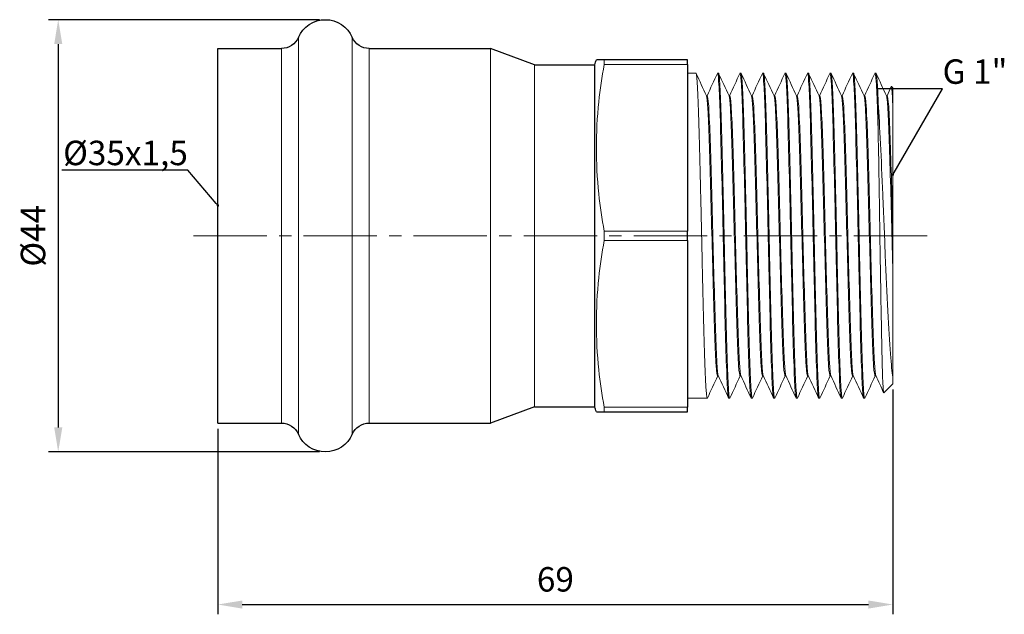
# Model space of a CAD drawing. Units: millimetres. Extents: x 253 to 2265, y 744 to 891.
# Drawn here: x 1842 to 1942, y 744 to 805 of the extents above; entities that cross this region are included whole.
import ezdxf
from ezdxf import colors
from ezdxf.entities.mleader import LeaderData, LeaderLine
from ezdxf.math import Vec2, Vec3

# ---------------------------------------------------------------- set-up
doc = ezdxf.new("R2010")
doc.units = ezdxf.units.MM
doc.header["$LTSCALE"] = 10
doc.linetypes.add('ACAD_ISO04W100', pattern=[30, 24, -3, 0, -3])
doc.linetypes.add('CENTER2', pattern=[1.125, 0.75, -0.125, 0.125, -0.125])
doc.layers.get('0').update_dxf_attribs({"color": 220})
for name, color, linetype, lineweight in [('Осевая', 1, 'ACAD_ISO04W100', 15), ('Основная толстая', 7, 'Continuous', 30), ('Основная тонкая', 7, 'Continuous', 15), ('Размеры', 7, 'Continuous', 18)]:
    doc.layers.add(name, color=color, linetype=linetype, lineweight=lineweight)
doc.styles.add('VALтекст', font='isocpeur.ttf', dxfattribs={"height": 2.5})
doc.dimstyles.new('VALразмер1', dxfattribs={"dimtxt": 2.5, "dimasz": 2.5, "dimexe": 1, "dimexo": 0.6, "dimgap": 1, "dimtad": 1, "dimdec": 1, "dimdsep": 46, "dimtxsty": 'VALтекст', "dimcen": 2.5, "dimclrt": 256, "dimadec": 0, "dimazin": 0, "dimtfac": 1, "dimtdec": 1, "dimtmove": 0, "dimatfit": 3, "dimfxl": 1, "dimarcsym": 0})

# ---------------------------------------------------------------- blocks, each defined once
blk = doc.blocks.new('*U75')
at = {"layer": 'Осевая', "color": 0, "linetype": 'CENTER2', "transparency": 16777216}
blk.add_line((-24.16, 0), (51.41, 0), dxfattribs=at)
blk = doc.blocks.new('A$Cb642121d')
at = {"layer": 'Основная толстая', "extrusion": (0, 1, -2.22045e-16)}
for p, q in [((-69, -19.15), (-69, 19.15)), ((-69, 19.15), (-62.5, 19.15)), ((-53.53, 19.15), (-41.14, 19.15)), ((-36.64, 17.49), (-41.14, 19.15)), ((-36.64, 17.49), (-30.46, 17.49)), ((-30.46, -17.49), (-30.46, 17.49)), ((-21, 18), (-29.5, 18)), ((-21, 17.53), (-21, 18)), ((-21, 17.53), (-21, 0.47)), ((-21, -0.47), (-21, 0.47)), ((-21, -0.47), (-21, -17.53)), ((-36.64, -17.49), (-41.14, -19.15)), ((-36.64, -17.49), (-30.46, -17.49)), ((-29.5, -18), (-21, -18)), ((-21, -18), (-21, -17.53)), ((-69, -19.15), (-62.5, -19.15)), ((-53.53, -19.15), (-41.14, -19.15))]:
    blk.add_line(p, q, dxfattribs=at)
at = {"layer": 'Основная толстая', "extrusion": (0, -2.22045e-16, -1)}
for centre, radius, start, end in [((58.01, 19.1), 3, 23.3358, 156.6642), ((62.5, 21.04), 1.89, 203.3358, 270), ((53.53, 21.04), 1.89, 270, 336.6642), ((-37.49, -2.35), 70.79, 16.2757, 16.7028), ((-37.49, 2.35), 70.79, 343.2972, 343.7243), ((62.5, -21.04), 1.89, 90, 156.6642), ((53.53, -21.04), 1.89, 23.3358, 90), ((58.01, -19.1), 3, 203.3358, 336.6642)]:
    blk.add_arc(centre, radius, start, end, dxfattribs=at)
at = {"layer": 'Основная толстая'}
for points, knots in [([(-29.5, 18), (-29.74, 18), (-29.93, 18), (-30.23, 18), (-30.31, 18), (-30.31, 18)], [-0.9356524, -0.9356524, -0.9356524, -0.9356524, -0.524059, -0.524059, 0, 0, 0, 0]), ([(-30.31, -18), (-30.31, -18), (-30.23, -18), (-29.93, -18), (-29.74, -18), (-29.5, -18)], [0, 0, 0, 0, 0.524059, 0.524059, 0.9356524, 0.9356524, 0.9356524, 0.9356524])]:
    blk.add_open_spline(points, degree=3, knots=knots, dxfattribs=at)
at = {"layer": 'Основная тонкая', "extrusion": (0, 1, -2.22045e-16)}
for p, q in [((-60.77, -20.29), (-60.77, 20.29)), ((-55.26, -20.29), (-55.26, 20.29)), ((-62.5, -19.15), (-62.5, 19.15)), ((-53.53, -19.15), (-53.53, 19.15)), ((-41.14, -19.15), (-41.14, 19.15)), ((-36.64, -17.49), (-36.64, 17.49)), ((-29.5, 17.53), (-29.5, 18)), ((-29.5, 17.53), (-21, 17.53)), ((-21, 16.62), (-20.13, 16.62)), ((-17.93, 16.62), (-17.83, 16.62)), ((-15.63, 16.62), (-15.53, 16.62)), ((-13.33, 16.62), (-13.23, 16.62)), ((-11.03, 16.62), (-10.93, 16.62)), ((-8.73, 16.62), (-8.63, 16.62)), ((-6.43, 16.62), (-6.33, 16.62)), ((-4.13, 16.62), (-4.03, 16.62)), ((-1.83, 16.62), (-1.73, 16.62)), ((0, 15.12), (-0.14, 15.27)), ((0, 12.71), (0, 15.12)), ((-18.98, 14.32), (-19.06, 14.32)), ((-16.68, 14.32), (-16.76, 14.32)), ((-14.38, 14.32), (-14.46, 14.32)), ((-12.08, 14.32), (-12.16, 14.32)), ((-9.78, 14.32), (-9.86, 14.32)), ((-7.48, 14.32), (-7.56, 14.32)), ((-5.18, 14.32), (-5.26, 14.32)), ((-2.88, 14.32), (-2.96, 14.32)), ((-0.58, 14.32), (-0.66, 14.32)), ((-1.5, 10.49), (-1.5, 13.58)), ((-21, 0.47), (-29.5, 0.47)), ((-29.5, -0.47), (-29.5, 0.47)), ((0, -3.86), (0, 0)), ((-29.5, -0.47), (-21, -0.47)), ((-17.84, -14.33), (-17.93, -14.33)), ((-15.54, -14.33), (-15.63, -14.33)), ((-13.24, -14.33), (-13.33, -14.33)), ((-10.94, -14.33), (-11.03, -14.33)), ((-8.64, -14.33), (-8.73, -14.33)), ((-6.34, -14.33), (-6.43, -14.33)), ((-4.04, -14.33), (-4.13, -14.33)), ((-1.74, -14.33), (-1.83, -14.33)), ((0, -15.13), (0, -14.45)), ((0, -15.13), (-0.93, -16.06)), ((-21, -16.62), (-18.98, -16.62)), ((-16.78, -16.62), (-16.68, -16.62)), ((-14.48, -16.62), (-14.38, -16.62)), ((-12.18, -16.62), (-12.08, -16.62)), ((-9.88, -16.62), (-9.78, -16.62)), ((-7.58, -16.62), (-7.48, -16.62)), ((-5.28, -16.62), (-5.18, -16.62)), ((-2.98, -16.62), (-2.88, -16.62)), ((-21, -17.53), (-29.5, -17.53)), ((-29.5, -18), (-29.5, -17.53))]:
    blk.add_line(p, q, dxfattribs=at)
at = {"layer": 'Основная тонкая'}
for points, knots in [([(-29.5, 0.47), (-29.74, 1.74), (-29.93, 3.03), (-30.23, 5.9), (-30.31, 7.49), (-30.31, 9), (-30.31, 10.51), (-30.23, 12.1), (-29.93, 14.97), (-29.74, 16.26), (-29.5, 17.53)], [-0.935652, -0.935652, -0.935652, -0.935652, -0.524059, -0.524059, 0, 0, 0, 0.524059, 0.524059, 0.935652, 0.935652, 0.935652, 0.935652]), ([(-18.96, -16.61), (-19, -16.7), (-19.05, -16.42), (-19.09, -15.77), (-19.14, -15.12), (-19.18, -14.1), (-19.23, -12.78), (-19.27, -11.46), (-19.32, -9.85), (-19.36, -8.05), (-19.41, -6.25), (-19.46, -4.27), (-19.5, -2.23), (-19.55, -0.19), (-19.59, 1.89), (-19.64, 3.89), (-19.68, 5.89), (-19.73, 7.8), (-19.77, 9.49), (-19.82, 11.18), (-19.86, 12.65), (-19.91, 13.79), (-19.95, 14.94), (-20, 15.77), (-20.04, 16.22), (-20.07, 16.49), (-20.1, 16.62), (-20.13, 16.62)], [51.788085, 51.788085, 51.788085, 51.788085, 52.158807, 52.158807, 52.158807, 52.530313, 52.530313, 52.530313, 52.901535, 52.901535, 52.901535, 53.272513, 53.272513, 53.272513, 53.643288, 53.643288, 53.643288, 54.014675, 54.014675, 54.014675, 54.385565, 54.385565, 54.385565, 54.756732, 54.756732, 54.756732, 54.977871, 54.977871, 54.977871, 54.977871]), ([(-17.94, 16.61), (-17.9, 16.7), (-17.85, 16.42), (-17.81, 15.77), (-17.76, 15.12), (-17.72, 14.1), (-17.67, 12.78), (-17.63, 11.46), (-17.58, 9.85), (-17.54, 8.05), (-17.49, 6.25), (-17.44, 4.27), (-17.4, 2.23), (-17.35, 0.19), (-17.31, -1.89), (-17.26, -3.89), (-17.22, -5.89), (-17.17, -7.8), (-17.13, -9.49), (-17.08, -11.18), (-17.04, -12.65), (-16.99, -13.79), (-16.95, -14.94), (-16.9, -15.77), (-16.86, -16.22), (-16.83, -16.49), (-16.8, -16.62), (-16.78, -16.62)], [-55.026065, -55.026065, -55.026065, -55.026065, -54.655343, -54.655343, -54.655343, -54.283837, -54.283837, -54.283837, -53.912615, -53.912615, -53.912615, -53.541637, -53.541637, -53.541637, -53.170863, -53.170863, -53.170863, -52.799476, -52.799476, -52.799476, -52.428585, -52.428585, -52.428585, -52.057418, -52.057418, -52.057418, -51.836279, -51.836279, -51.836279, -51.836279]), ([(-16.66, -16.61), (-16.7, -16.7), (-16.75, -16.42), (-16.79, -15.77), (-16.84, -15.12), (-16.88, -14.1), (-16.93, -12.78), (-16.97, -11.46), (-17.02, -9.85), (-17.06, -8.05), (-17.11, -6.25), (-17.16, -4.27), (-17.2, -2.23), (-17.25, -0.19), (-17.29, 1.89), (-17.34, 3.89), (-17.38, 5.89), (-17.43, 7.8), (-17.47, 9.49), (-17.52, 11.18), (-17.56, 12.65), (-17.61, 13.79), (-17.65, 14.94), (-17.7, 15.77), (-17.74, 16.22), (-17.77, 16.49), (-17.8, 16.62), (-17.83, 16.62)], [45.5049, 45.5049, 45.5049, 45.5049, 45.875621, 45.875621, 45.875621, 46.247128, 46.247128, 46.247128, 46.61835, 46.61835, 46.61835, 46.989328, 46.989328, 46.989328, 47.360102, 47.360102, 47.360102, 47.731489, 47.731489, 47.731489, 48.10238, 48.10238, 48.10238, 48.473547, 48.473547, 48.473547, 48.694686, 48.694686, 48.694686, 48.694686]), ([(-15.64, 16.61), (-15.6, 16.7), (-15.55, 16.42), (-15.51, 15.77), (-15.46, 15.12), (-15.42, 14.1), (-15.37, 12.78), (-15.33, 11.46), (-15.28, 9.85), (-15.24, 8.05), (-15.19, 6.25), (-15.14, 4.27), (-15.1, 2.23), (-15.05, 0.19), (-15.01, -1.89), (-14.96, -3.89), (-14.92, -5.89), (-14.87, -7.8), (-14.83, -9.49), (-14.78, -11.18), (-14.74, -12.65), (-14.69, -13.79), (-14.65, -14.94), (-14.6, -15.77), (-14.56, -16.22), (-14.53, -16.49), (-14.5, -16.62), (-14.48, -16.62)], [-48.74288, -48.74288, -48.74288, -48.74288, -48.372158, -48.372158, -48.372158, -48.000651, -48.000651, -48.000651, -47.62943, -47.62943, -47.62943, -47.258452, -47.258452, -47.258452, -46.887677, -46.887677, -46.887677, -46.51629, -46.51629, -46.51629, -46.1454, -46.1454, -46.1454, -45.774232, -45.774232, -45.774232, -45.553093, -45.553093, -45.553093, -45.553093]), ([(-14.36, -16.61), (-14.4, -16.7), (-14.45, -16.42), (-14.49, -15.77), (-14.54, -15.12), (-14.58, -14.1), (-14.63, -12.78), (-14.67, -11.46), (-14.72, -9.85), (-14.76, -8.05), (-14.81, -6.25), (-14.86, -4.27), (-14.9, -2.23), (-14.95, -0.19), (-14.99, 1.89), (-15.04, 3.89), (-15.08, 5.89), (-15.13, 7.8), (-15.17, 9.49), (-15.22, 11.18), (-15.26, 12.65), (-15.31, 13.79), (-15.35, 14.94), (-15.4, 15.77), (-15.44, 16.22), (-15.47, 16.49), (-15.5, 16.62), (-15.53, 16.62)], [39.221715, 39.221715, 39.221715, 39.221715, 39.592436, 39.592436, 39.592436, 39.963943, 39.963943, 39.963943, 40.335165, 40.335165, 40.335165, 40.706143, 40.706143, 40.706143, 41.076917, 41.076917, 41.076917, 41.448304, 41.448304, 41.448304, 41.819195, 41.819195, 41.819195, 42.190362, 42.190362, 42.190362, 42.411501, 42.411501, 42.411501, 42.411501]), ([(-13.34, 16.61), (-13.3, 16.7), (-13.25, 16.42), (-13.21, 15.77), (-13.16, 15.12), (-13.12, 14.1), (-13.07, 12.78), (-13.03, 11.46), (-12.98, 9.85), (-12.94, 8.05), (-12.89, 6.25), (-12.84, 4.27), (-12.8, 2.23), (-12.75, 0.19), (-12.71, -1.89), (-12.66, -3.89), (-12.62, -5.89), (-12.57, -7.8), (-12.53, -9.49), (-12.48, -11.18), (-12.44, -12.65), (-12.39, -13.79), (-12.35, -14.94), (-12.3, -15.77), (-12.26, -16.22), (-12.23, -16.49), (-12.2, -16.62), (-12.18, -16.62)], [-42.459694, -42.459694, -42.459694, -42.459694, -42.088973, -42.088973, -42.088973, -41.717466, -41.717466, -41.717466, -41.346244, -41.346244, -41.346244, -40.975266, -40.975266, -40.975266, -40.604492, -40.604492, -40.604492, -40.233105, -40.233105, -40.233105, -39.862214, -39.862214, -39.862214, -39.491047, -39.491047, -39.491047, -39.269908, -39.269908, -39.269908, -39.269908]), ([(-12.06, -16.61), (-12.1, -16.7), (-12.15, -16.42), (-12.19, -15.77), (-12.24, -15.12), (-12.28, -14.1), (-12.33, -12.78), (-12.37, -11.46), (-12.42, -9.85), (-12.46, -8.05), (-12.51, -6.25), (-12.56, -4.27), (-12.6, -2.23), (-12.65, -0.19), (-12.69, 1.89), (-12.74, 3.89), (-12.78, 5.89), (-12.83, 7.8), (-12.87, 9.49), (-12.92, 11.18), (-12.96, 12.65), (-13.01, 13.79), (-13.05, 14.94), (-13.1, 15.77), (-13.14, 16.22), (-13.17, 16.49), (-13.2, 16.62), (-13.23, 16.62)], [32.938529, 32.938529, 32.938529, 32.938529, 33.309251, 33.309251, 33.309251, 33.680758, 33.680758, 33.680758, 34.051979, 34.051979, 34.051979, 34.422957, 34.422957, 34.422957, 34.793732, 34.793732, 34.793732, 35.165119, 35.165119, 35.165119, 35.536009, 35.536009, 35.536009, 35.907177, 35.907177, 35.907177, 36.128316, 36.128316, 36.128316, 36.128316]), ([(-11.04, 16.61), (-11, 16.7), (-10.95, 16.42), (-10.91, 15.77), (-10.86, 15.12), (-10.82, 14.1), (-10.77, 12.78), (-10.73, 11.46), (-10.68, 9.85), (-10.64, 8.05), (-10.59, 6.25), (-10.54, 4.27), (-10.5, 2.23), (-10.45, 0.19), (-10.41, -1.89), (-10.36, -3.89), (-10.32, -5.89), (-10.27, -7.8), (-10.23, -9.49), (-10.18, -11.18), (-10.14, -12.65), (-10.09, -13.79), (-10.05, -14.94), (-10, -15.77), (-9.96, -16.22), (-9.93, -16.49), (-9.9, -16.62), (-9.88, -16.62)], [-36.176509, -36.176509, -36.176509, -36.176509, -35.805788, -35.805788, -35.805788, -35.434281, -35.434281, -35.434281, -35.063059, -35.063059, -35.063059, -34.692081, -34.692081, -34.692081, -34.321307, -34.321307, -34.321307, -33.94992, -33.94992, -33.94992, -33.579029, -33.579029, -33.579029, -33.207862, -33.207862, -33.207862, -32.986723, -32.986723, -32.986723, -32.986723]), ([(-9.76, -16.61), (-9.8, -16.7), (-9.85, -16.42), (-9.89, -15.77), (-9.94, -15.12), (-9.98, -14.1), (-10.03, -12.78), (-10.07, -11.46), (-10.12, -9.85), (-10.16, -8.05), (-10.21, -6.25), (-10.26, -4.27), (-10.3, -2.23), (-10.35, -0.19), (-10.39, 1.89), (-10.44, 3.89), (-10.48, 5.89), (-10.53, 7.8), (-10.57, 9.49), (-10.62, 11.18), (-10.66, 12.65), (-10.71, 13.79), (-10.75, 14.94), (-10.8, 15.77), (-10.84, 16.22), (-10.87, 16.49), (-10.9, 16.62), (-10.93, 16.62)], [26.655344, 26.655344, 26.655344, 26.655344, 27.026066, 27.026066, 27.026066, 27.397572, 27.397572, 27.397572, 27.768794, 27.768794, 27.768794, 28.139772, 28.139772, 28.139772, 28.510546, 28.510546, 28.510546, 28.881933, 28.881933, 28.881933, 29.252824, 29.252824, 29.252824, 29.623991, 29.623991, 29.623991, 29.84513, 29.84513, 29.84513, 29.84513]), ([(-8.74, 16.61), (-8.7, 16.7), (-8.65, 16.42), (-8.61, 15.77), (-8.56, 15.12), (-8.52, 14.1), (-8.47, 12.78), (-8.43, 11.46), (-8.38, 9.85), (-8.34, 8.05), (-8.29, 6.25), (-8.24, 4.27), (-8.2, 2.23), (-8.15, 0.19), (-8.11, -1.89), (-8.06, -3.89), (-8.02, -5.89), (-7.97, -7.8), (-7.93, -9.49), (-7.88, -11.18), (-7.84, -12.65), (-7.79, -13.79), (-7.75, -14.94), (-7.7, -15.77), (-7.66, -16.22), (-7.63, -16.49), (-7.6, -16.62), (-7.58, -16.62)], [-29.893324, -29.893324, -29.893324, -29.893324, -29.522602, -29.522602, -29.522602, -29.151096, -29.151096, -29.151096, -28.779874, -28.779874, -28.779874, -28.408896, -28.408896, -28.408896, -28.038121, -28.038121, -28.038121, -27.666734, -27.666734, -27.666734, -27.295844, -27.295844, -27.295844, -26.924677, -26.924677, -26.924677, -26.703538, -26.703538, -26.703538, -26.703538]), ([(-7.46, -16.61), (-7.5, -16.7), (-7.55, -16.42), (-7.59, -15.77), (-7.64, -15.12), (-7.68, -14.1), (-7.73, -12.78), (-7.77, -11.46), (-7.82, -9.85), (-7.86, -8.05), (-7.91, -6.25), (-7.96, -4.27), (-8, -2.23), (-8.05, -0.19), (-8.09, 1.89), (-8.14, 3.89), (-8.18, 5.89), (-8.23, 7.8), (-8.27, 9.49), (-8.32, 11.18), (-8.36, 12.65), (-8.41, 13.79), (-8.45, 14.94), (-8.5, 15.77), (-8.54, 16.22), (-8.57, 16.49), (-8.6, 16.62), (-8.63, 16.62)], [20.372159, 20.372159, 20.372159, 20.372159, 20.74288, 20.74288, 20.74288, 21.114387, 21.114387, 21.114387, 21.485609, 21.485609, 21.485609, 21.856587, 21.856587, 21.856587, 22.227361, 22.227361, 22.227361, 22.598748, 22.598748, 22.598748, 22.969639, 22.969639, 22.969639, 23.340806, 23.340806, 23.340806, 23.561945, 23.561945, 23.561945, 23.561945]), ([(-6.44, 16.61), (-6.4, 16.7), (-6.35, 16.42), (-6.31, 15.77), (-6.26, 15.12), (-6.22, 14.1), (-6.17, 12.78), (-6.13, 11.46), (-6.08, 9.85), (-6.04, 8.05), (-5.99, 6.25), (-5.94, 4.27), (-5.9, 2.23), (-5.85, 0.19), (-5.81, -1.89), (-5.76, -3.89), (-5.72, -5.89), (-5.67, -7.8), (-5.63, -9.49), (-5.58, -11.18), (-5.54, -12.65), (-5.49, -13.79), (-5.45, -14.94), (-5.4, -15.77), (-5.36, -16.22), (-5.33, -16.49), (-5.3, -16.62), (-5.28, -16.62)], [-23.610138, -23.610138, -23.610138, -23.610138, -23.239417, -23.239417, -23.239417, -22.86791, -22.86791, -22.86791, -22.496688, -22.496688, -22.496688, -22.12571, -22.12571, -22.12571, -21.754936, -21.754936, -21.754936, -21.383549, -21.383549, -21.383549, -21.012658, -21.012658, -21.012658, -20.641491, -20.641491, -20.641491, -20.420352, -20.420352, -20.420352, -20.420352]), ([(-5.16, -16.61), (-5.2, -16.7), (-5.25, -16.42), (-5.29, -15.77), (-5.34, -15.12), (-5.38, -14.1), (-5.43, -12.78), (-5.47, -11.46), (-5.52, -9.85), (-5.56, -8.05), (-5.61, -6.25), (-5.66, -4.27), (-5.7, -2.23), (-5.75, -0.19), (-5.79, 1.89), (-5.84, 3.89), (-5.88, 5.89), (-5.93, 7.8), (-5.97, 9.49), (-6.02, 11.18), (-6.06, 12.65), (-6.11, 13.79), (-6.15, 14.94), (-6.2, 15.77), (-6.24, 16.22), (-6.27, 16.49), (-6.3, 16.62), (-6.33, 16.62)], [14.088973, 14.088973, 14.088973, 14.088973, 14.459695, 14.459695, 14.459695, 14.831202, 14.831202, 14.831202, 15.202424, 15.202424, 15.202424, 15.573401, 15.573401, 15.573401, 15.944176, 15.944176, 15.944176, 16.315563, 16.315563, 16.315563, 16.686454, 16.686454, 16.686454, 17.057621, 17.057621, 17.057621, 17.27876, 17.27876, 17.27876, 17.27876]), ([(-4.14, 16.61), (-4.1, 16.7), (-4.05, 16.42), (-4.01, 15.77), (-3.96, 15.12), (-3.92, 14.1), (-3.87, 12.78), (-3.83, 11.46), (-3.78, 9.85), (-3.74, 8.05), (-3.69, 6.25), (-3.64, 4.27), (-3.6, 2.23), (-3.55, 0.19), (-3.51, -1.89), (-3.46, -3.89), (-3.42, -5.89), (-3.37, -7.8), (-3.33, -9.49), (-3.28, -11.18), (-3.24, -12.65), (-3.19, -13.79), (-3.15, -14.94), (-3.1, -15.77), (-3.06, -16.22), (-3.03, -16.49), (-3, -16.62), (-2.98, -16.62)], [-17.326953, -17.326953, -17.326953, -17.326953, -16.956232, -16.956232, -16.956232, -16.584725, -16.584725, -16.584725, -16.213503, -16.213503, -16.213503, -15.842525, -15.842525, -15.842525, -15.471751, -15.471751, -15.471751, -15.100364, -15.100364, -15.100364, -14.729473, -14.729473, -14.729473, -14.358306, -14.358306, -14.358306, -14.137167, -14.137167, -14.137167, -14.137167]), ([(-2.86, -16.61), (-2.9, -16.7), (-2.95, -16.42), (-2.99, -15.77), (-3.04, -15.12), (-3.08, -14.1), (-3.13, -12.78), (-3.17, -11.46), (-3.22, -9.85), (-3.26, -8.05), (-3.31, -6.25), (-3.36, -4.27), (-3.4, -2.23), (-3.45, -0.19), (-3.49, 1.89), (-3.54, 3.89), (-3.58, 5.89), (-3.63, 7.8), (-3.67, 9.49), (-3.72, 11.18), (-3.76, 12.65), (-3.81, 13.79), (-3.85, 14.94), (-3.9, 15.77), (-3.94, 16.22), (-3.97, 16.49), (-4, 16.62), (-4.03, 16.62)], [7.805788, 7.805788, 7.805788, 7.805788, 8.17651, 8.17651, 8.17651, 8.548016, 8.548016, 8.548016, 8.919238, 8.919238, 8.919238, 9.290216, 9.290216, 9.290216, 9.660991, 9.660991, 9.660991, 10.032377, 10.032377, 10.032377, 10.403268, 10.403268, 10.403268, 10.774435, 10.774435, 10.774435, 10.995574, 10.995574, 10.995574, 10.995574]), ([(-1.84, 16.61), (-1.8, 16.7), (-1.75, 16.42), (-1.71, 15.77), (-1.66, 15.11), (-1.62, 14.1), (-1.57, 12.78), (-1.55, 12.09), (-1.52, 11.33), (-1.5, 10.49)], [-11.0437678, -11.0437678, -11.0437678, -11.0437678, -10.6729069, -10.6729069, -10.6729069, -10.3018128, -10.3018128, -10.3018128, -10.1077329, -10.1077329, -10.1077329, -10.1077329]), ([(-1.5, 13.58), (-1.55, 14.77), (-1.59, 15.64), (-1.64, 16.13), (-1.67, 16.46), (-1.7, 16.62), (-1.73, 16.62)], [4.0977295, 4.0977295, 4.0977295, 4.0977295, 4.4689594, 4.4689594, 4.4689594, 4.712389, 4.712389, 4.712389, 4.712389]), ([(-0.16, 15.26), (-0.15, 15.28), (-0.14, 15.27), (-0.1, 15.09), (-0.06, 14.56), (-0.02, 13.39), (-0.01, 13.07), (0, 12.71)], [8.5606576, 8.5606576, 8.5606576, 8.5606576, 8.7266589, 8.7266589, 9.3219014, 9.3219014, 9.5164438, 9.5164438, 9.5164438, 9.5164438]), ([(-17.93, -14.33), (-17.97, -14.33), (-18.02, -13.97), (-18.07, -13.27), (-18.11, -12.58), (-18.16, -11.55), (-18.21, -10.27), (-18.25, -8.99), (-18.3, -7.45), (-18.35, -5.77), (-18.4, -4.08), (-18.44, -2.26), (-18.49, -0.42), (-18.54, 1.42), (-18.58, 3.28), (-18.63, 5), (-18.68, 6.73), (-18.72, 8.32), (-18.77, 9.68), (-18.82, 11.04), (-18.87, 12.16), (-18.91, 12.95), (-18.96, 13.74), (-19.01, 14.2), (-19.05, 14.3)], [51.836279, 51.836279, 51.836279, 51.836279, 52.222114, 52.222114, 52.222114, 52.607611, 52.607611, 52.607611, 52.992816, 52.992816, 52.992816, 53.377776, 53.377776, 53.377776, 53.76382, 53.76382, 53.76382, 54.149027, 54.149027, 54.149027, 54.535491, 54.535491, 54.535491, 54.921955, 54.921955, 54.921955, 54.921955]), ([(-17.85, -14.3), (-17.89, -14.2), (-17.94, -13.74), (-17.99, -12.95), (-18.03, -12.16), (-18.08, -11.05), (-18.13, -9.7), (-18.17, -8.34), (-18.22, -6.75), (-18.27, -5.02), (-18.32, -3.3), (-18.36, -1.46), (-18.41, 0.38), (-18.46, 2.22), (-18.5, 4.06), (-18.55, 5.75), (-18.6, 7.43), (-18.65, 8.97), (-18.69, 10.25), (-18.74, 11.54), (-18.79, 12.57), (-18.83, 13.27), (-18.88, 13.96), (-18.93, 14.32), (-18.98, 14.32)], [51.892195, 51.892195, 51.892195, 51.892195, 52.27803, 52.27803, 52.27803, 52.663527, 52.663527, 52.663527, 53.048733, 53.048733, 53.048733, 53.433692, 53.433692, 53.433692, 53.819737, 53.819737, 53.819737, 54.204944, 54.204944, 54.204944, 54.591408, 54.591408, 54.591408, 54.977871, 54.977871, 54.977871, 54.977871]), ([(-15.63, -14.33), (-15.67, -14.33), (-15.72, -13.97), (-15.77, -13.27), (-15.81, -12.58), (-15.86, -11.55), (-15.91, -10.27), (-15.95, -8.99), (-16, -7.45), (-16.05, -5.77), (-16.1, -4.08), (-16.14, -2.26), (-16.19, -0.42), (-16.24, 1.42), (-16.28, 3.28), (-16.33, 5), (-16.38, 6.73), (-16.42, 8.32), (-16.47, 9.68), (-16.52, 11.04), (-16.57, 12.16), (-16.61, 12.95), (-16.66, 13.74), (-16.71, 14.2), (-16.75, 14.3)], [45.553093, 45.553093, 45.553093, 45.553093, 45.938928, 45.938928, 45.938928, 46.324426, 46.324426, 46.324426, 46.709631, 46.709631, 46.709631, 47.09459, 47.09459, 47.09459, 47.480635, 47.480635, 47.480635, 47.865842, 47.865842, 47.865842, 48.252306, 48.252306, 48.252306, 48.63877, 48.63877, 48.63877, 48.63877]), ([(-15.55, -14.3), (-15.59, -14.2), (-15.64, -13.74), (-15.69, -12.95), (-15.73, -12.16), (-15.78, -11.05), (-15.83, -9.7), (-15.87, -8.34), (-15.92, -6.75), (-15.97, -5.02), (-16.02, -3.3), (-16.06, -1.46), (-16.11, 0.38), (-16.16, 2.22), (-16.2, 4.06), (-16.25, 5.75), (-16.3, 7.43), (-16.35, 8.97), (-16.39, 10.25), (-16.44, 11.54), (-16.49, 12.57), (-16.53, 13.27), (-16.58, 13.96), (-16.63, 14.32), (-16.68, 14.32)], [45.60901, 45.60901, 45.60901, 45.60901, 45.994845, 45.994845, 45.994845, 46.380342, 46.380342, 46.380342, 46.765548, 46.765548, 46.765548, 47.150507, 47.150507, 47.150507, 47.536552, 47.536552, 47.536552, 47.921758, 47.921758, 47.921758, 48.308222, 48.308222, 48.308222, 48.694686, 48.694686, 48.694686, 48.694686]), ([(-13.33, -14.33), (-13.37, -14.33), (-13.42, -13.97), (-13.47, -13.27), (-13.51, -12.58), (-13.56, -11.55), (-13.61, -10.27), (-13.65, -8.99), (-13.7, -7.45), (-13.75, -5.77), (-13.8, -4.08), (-13.84, -2.26), (-13.89, -0.42), (-13.94, 1.42), (-13.98, 3.28), (-14.03, 5), (-14.08, 6.73), (-14.12, 8.32), (-14.17, 9.68), (-14.22, 11.04), (-14.27, 12.16), (-14.31, 12.95), (-14.36, 13.74), (-14.41, 14.2), (-14.45, 14.3)], [39.269908, 39.269908, 39.269908, 39.269908, 39.655743, 39.655743, 39.655743, 40.04124, 40.04124, 40.04124, 40.426446, 40.426446, 40.426446, 40.811405, 40.811405, 40.811405, 41.19745, 41.19745, 41.19745, 41.582657, 41.582657, 41.582657, 41.969121, 41.969121, 41.969121, 42.355584, 42.355584, 42.355584, 42.355584]), ([(-13.25, -14.3), (-13.29, -14.2), (-13.34, -13.74), (-13.39, -12.95), (-13.43, -12.16), (-13.48, -11.05), (-13.53, -9.7), (-13.57, -8.34), (-13.62, -6.75), (-13.67, -5.02), (-13.72, -3.3), (-13.76, -1.46), (-13.81, 0.38), (-13.86, 2.22), (-13.9, 4.06), (-13.95, 5.75), (-14, 7.43), (-14.05, 8.97), (-14.09, 10.25), (-14.14, 11.54), (-14.19, 12.57), (-14.23, 13.27), (-14.28, 13.96), (-14.33, 14.32), (-14.38, 14.32)], [39.325825, 39.325825, 39.325825, 39.325825, 39.711659, 39.711659, 39.711659, 40.097157, 40.097157, 40.097157, 40.482362, 40.482362, 40.482362, 40.867321, 40.867321, 40.867321, 41.253366, 41.253366, 41.253366, 41.638573, 41.638573, 41.638573, 42.025037, 42.025037, 42.025037, 42.411501, 42.411501, 42.411501, 42.411501]), ([(-11.03, -14.33), (-11.07, -14.33), (-11.12, -13.97), (-11.17, -13.27), (-11.21, -12.58), (-11.26, -11.55), (-11.31, -10.27), (-11.35, -8.99), (-11.4, -7.45), (-11.45, -5.77), (-11.5, -4.08), (-11.54, -2.26), (-11.59, -0.42), (-11.64, 1.42), (-11.68, 3.28), (-11.73, 5), (-11.78, 6.73), (-11.82, 8.32), (-11.87, 9.68), (-11.92, 11.04), (-11.97, 12.16), (-12.01, 12.95), (-12.06, 13.74), (-12.11, 14.2), (-12.15, 14.3)], [32.986723, 32.986723, 32.986723, 32.986723, 33.372558, 33.372558, 33.372558, 33.758055, 33.758055, 33.758055, 34.143261, 34.143261, 34.143261, 34.52822, 34.52822, 34.52822, 34.914265, 34.914265, 34.914265, 35.299471, 35.299471, 35.299471, 35.685935, 35.685935, 35.685935, 36.072399, 36.072399, 36.072399, 36.072399]), ([(-10.95, -14.3), (-10.99, -14.2), (-11.04, -13.74), (-11.09, -12.95), (-11.13, -12.16), (-11.18, -11.05), (-11.23, -9.7), (-11.27, -8.34), (-11.32, -6.75), (-11.37, -5.02), (-11.42, -3.3), (-11.46, -1.46), (-11.51, 0.38), (-11.56, 2.22), (-11.6, 4.06), (-11.65, 5.75), (-11.7, 7.43), (-11.75, 8.97), (-11.79, 10.25), (-11.84, 11.54), (-11.89, 12.57), (-11.93, 13.27), (-11.98, 13.96), (-12.03, 14.32), (-12.08, 14.32)], [33.042639, 33.042639, 33.042639, 33.042639, 33.428474, 33.428474, 33.428474, 33.813971, 33.813971, 33.813971, 34.199177, 34.199177, 34.199177, 34.584136, 34.584136, 34.584136, 34.970181, 34.970181, 34.970181, 35.355388, 35.355388, 35.355388, 35.741852, 35.741852, 35.741852, 36.128316, 36.128316, 36.128316, 36.128316]), ([(-8.73, -14.33), (-8.77, -14.33), (-8.82, -13.97), (-8.87, -13.27), (-8.91, -12.58), (-8.96, -11.55), (-9.01, -10.27), (-9.05, -8.99), (-9.1, -7.45), (-9.15, -5.77), (-9.2, -4.08), (-9.24, -2.26), (-9.29, -0.42), (-9.34, 1.42), (-9.38, 3.28), (-9.43, 5), (-9.48, 6.73), (-9.52, 8.32), (-9.57, 9.68), (-9.62, 11.04), (-9.67, 12.16), (-9.71, 12.95), (-9.76, 13.74), (-9.81, 14.2), (-9.85, 14.3)], [26.703538, 26.703538, 26.703538, 26.703538, 27.089372, 27.089372, 27.089372, 27.47487, 27.47487, 27.47487, 27.860075, 27.860075, 27.860075, 28.245034, 28.245034, 28.245034, 28.631079, 28.631079, 28.631079, 29.016286, 29.016286, 29.016286, 29.40275, 29.40275, 29.40275, 29.789214, 29.789214, 29.789214, 29.789214]), ([(-8.65, -14.3), (-8.69, -14.2), (-8.74, -13.74), (-8.79, -12.95), (-8.83, -12.16), (-8.88, -11.05), (-8.93, -9.7), (-8.97, -8.34), (-9.02, -6.75), (-9.07, -5.02), (-9.12, -3.3), (-9.16, -1.46), (-9.21, 0.38), (-9.26, 2.22), (-9.3, 4.06), (-9.35, 5.75), (-9.4, 7.43), (-9.45, 8.97), (-9.49, 10.25), (-9.54, 11.54), (-9.59, 12.57), (-9.63, 13.27), (-9.68, 13.96), (-9.73, 14.32), (-9.78, 14.32)], [26.759454, 26.759454, 26.759454, 26.759454, 27.145289, 27.145289, 27.145289, 27.530786, 27.530786, 27.530786, 27.915992, 27.915992, 27.915992, 28.300951, 28.300951, 28.300951, 28.686996, 28.686996, 28.686996, 29.072202, 29.072202, 29.072202, 29.458666, 29.458666, 29.458666, 29.84513, 29.84513, 29.84513, 29.84513]), ([(-6.43, -14.33), (-6.47, -14.33), (-6.52, -13.97), (-6.57, -13.27), (-6.61, -12.58), (-6.66, -11.55), (-6.71, -10.27), (-6.75, -8.99), (-6.8, -7.45), (-6.85, -5.77), (-6.9, -4.08), (-6.94, -2.26), (-6.99, -0.42), (-7.04, 1.42), (-7.08, 3.28), (-7.13, 5), (-7.18, 6.73), (-7.22, 8.32), (-7.27, 9.68), (-7.32, 11.04), (-7.37, 12.16), (-7.41, 12.95), (-7.46, 13.74), (-7.51, 14.2), (-7.55, 14.3)], [20.420352, 20.420352, 20.420352, 20.420352, 20.806187, 20.806187, 20.806187, 21.191684, 21.191684, 21.191684, 21.57689, 21.57689, 21.57689, 21.961849, 21.961849, 21.961849, 22.347894, 22.347894, 22.347894, 22.733101, 22.733101, 22.733101, 23.119565, 23.119565, 23.119565, 23.506029, 23.506029, 23.506029, 23.506029]), ([(-6.35, -14.3), (-6.39, -14.2), (-6.44, -13.74), (-6.49, -12.95), (-6.53, -12.16), (-6.58, -11.05), (-6.63, -9.7), (-6.67, -8.34), (-6.72, -6.75), (-6.77, -5.02), (-6.82, -3.3), (-6.86, -1.46), (-6.91, 0.38), (-6.96, 2.22), (-7, 4.06), (-7.05, 5.75), (-7.1, 7.43), (-7.15, 8.97), (-7.19, 10.25), (-7.24, 11.54), (-7.29, 12.57), (-7.33, 13.27), (-7.38, 13.96), (-7.43, 14.32), (-7.48, 14.32)], [20.476269, 20.476269, 20.476269, 20.476269, 20.862103, 20.862103, 20.862103, 21.247601, 21.247601, 21.247601, 21.632806, 21.632806, 21.632806, 22.017765, 22.017765, 22.017765, 22.40381, 22.40381, 22.40381, 22.789017, 22.789017, 22.789017, 23.175481, 23.175481, 23.175481, 23.561945, 23.561945, 23.561945, 23.561945]), ([(-4.13, -14.33), (-4.17, -14.33), (-4.22, -13.97), (-4.27, -13.27), (-4.31, -12.58), (-4.36, -11.55), (-4.41, -10.27), (-4.45, -8.99), (-4.5, -7.45), (-4.55, -5.77), (-4.6, -4.08), (-4.64, -2.26), (-4.69, -0.42), (-4.74, 1.42), (-4.78, 3.28), (-4.83, 5), (-4.88, 6.73), (-4.92, 8.32), (-4.97, 9.68), (-5.02, 11.04), (-5.07, 12.16), (-5.11, 12.95), (-5.16, 13.74), (-5.21, 14.2), (-5.25, 14.3)], [14.137167, 14.137167, 14.137167, 14.137167, 14.523002, 14.523002, 14.523002, 14.908499, 14.908499, 14.908499, 15.293705, 15.293705, 15.293705, 15.678664, 15.678664, 15.678664, 16.064709, 16.064709, 16.064709, 16.449915, 16.449915, 16.449915, 16.836379, 16.836379, 16.836379, 17.222843, 17.222843, 17.222843, 17.222843]), ([(-4.05, -14.3), (-4.09, -14.2), (-4.14, -13.74), (-4.19, -12.95), (-4.23, -12.16), (-4.28, -11.05), (-4.33, -9.7), (-4.37, -8.34), (-4.42, -6.75), (-4.47, -5.02), (-4.52, -3.3), (-4.56, -1.46), (-4.61, 0.38), (-4.66, 2.22), (-4.7, 4.06), (-4.75, 5.75), (-4.8, 7.43), (-4.85, 8.97), (-4.89, 10.25), (-4.94, 11.54), (-4.99, 12.57), (-5.03, 13.27), (-5.08, 13.96), (-5.13, 14.32), (-5.18, 14.32)], [14.193083, 14.193083, 14.193083, 14.193083, 14.578918, 14.578918, 14.578918, 14.964415, 14.964415, 14.964415, 15.349621, 15.349621, 15.349621, 15.73458, 15.73458, 15.73458, 16.120625, 16.120625, 16.120625, 16.505832, 16.505832, 16.505832, 16.892296, 16.892296, 16.892296, 17.27876, 17.27876, 17.27876, 17.27876]), ([(-1.83, -14.33), (-1.87, -14.33), (-1.92, -13.97), (-1.97, -13.27), (-2.01, -12.58), (-2.06, -11.55), (-2.11, -10.27), (-2.15, -8.99), (-2.2, -7.45), (-2.25, -5.77), (-2.3, -4.08), (-2.34, -2.26), (-2.39, -0.42), (-2.44, 1.42), (-2.48, 3.28), (-2.53, 5), (-2.58, 6.73), (-2.62, 8.32), (-2.67, 9.68), (-2.72, 11.04), (-2.77, 12.16), (-2.81, 12.95), (-2.86, 13.74), (-2.91, 14.2), (-2.95, 14.3)], [7.853982, 7.853982, 7.853982, 7.853982, 8.239817, 8.239817, 8.239817, 8.625314, 8.625314, 8.625314, 9.010519, 9.010519, 9.010519, 9.395478, 9.395478, 9.395478, 9.781523, 9.781523, 9.781523, 10.16673, 10.16673, 10.16673, 10.553194, 10.553194, 10.553194, 10.939658, 10.939658, 10.939658, 10.939658]), ([(-1.75, -14.3), (-1.79, -14.2), (-1.84, -13.74), (-1.89, -12.95), (-1.93, -12.16), (-1.98, -11.05), (-2.03, -9.7), (-2.07, -8.34), (-2.12, -6.75), (-2.17, -5.02), (-2.22, -3.3), (-2.26, -1.46), (-2.31, 0.38), (-2.36, 2.22), (-2.4, 4.06), (-2.45, 5.75), (-2.5, 7.43), (-2.55, 8.97), (-2.59, 10.25), (-2.64, 11.54), (-2.69, 12.57), (-2.73, 13.27), (-2.78, 13.96), (-2.83, 14.32), (-2.88, 14.32)], [7.909898, 7.909898, 7.909898, 7.909898, 8.295733, 8.295733, 8.295733, 8.68123, 8.68123, 8.68123, 9.066436, 9.066436, 9.066436, 9.451395, 9.451395, 9.451395, 9.83744, 9.83744, 9.83744, 10.222647, 10.222647, 10.222647, 10.60911, 10.60911, 10.60911, 10.995574, 10.995574, 10.995574, 10.995574]), ([(0, -3.86), (-0.05, -2.1), (-0.09, -0.23), (-0.14, 1.6), (-0.19, 3.43), (-0.23, 5.22), (-0.28, 6.83), (-0.33, 8.45), (-0.38, 9.89), (-0.42, 11.06), (-0.47, 12.23), (-0.52, 13.12), (-0.56, 13.67), (-0.59, 14.02), (-0.62, 14.24), (-0.65, 14.3)], [2.868411, 2.868411, 2.868411, 2.868411, 3.253291, 3.253291, 3.253291, 3.638877, 3.638877, 3.638877, 4.023899, 4.023899, 4.023899, 4.409263, 4.409263, 4.409263, 4.656473, 4.656473, 4.656473, 4.656473]), ([(0, 0), (-0.05, 1.88), (-0.1, 3.75), (-0.14, 5.48), (-0.19, 7.18), (-0.24, 8.74), (-0.28, 10.05), (-0.33, 11.4), (-0.38, 12.48), (-0.43, 13.21), (-0.48, 13.94), (-0.53, 14.32), (-0.58, 14.32)], [3.141593, 3.141593, 3.141593, 3.141593, 3.534292, 3.534292, 3.534292, 3.919527, 3.919527, 3.919527, 4.315958, 4.315958, 4.315958, 4.712389, 4.712389, 4.712389, 4.712389]), ([(0, -14.45), (-0.08, -13.98), (-0.17, -13.17), (-0.34, -10.89), (-0.42, -9.4), (-0.6, -5.94), (-0.69, -4), (-0.86, 0.08), (-0.95, 2.19), (-1.11, 6.06), (-1.19, 7.81), (-1.35, 11), (-1.42, 12.42), (-1.5, 13.58)], [1.757102, 1.757102, 1.757102, 1.757102, 2.320943, 2.320943, 2.92617, 2.92617, 3.541387, 3.541387, 4.166592, 4.166592, 4.730237, 4.730237, 5.301783, 5.301783, 5.301783, 5.301783]), ([(0, 12.71), (0, 12.3), (0, 11.86), (0, 10.04), (0, 8.44), (0, 5.63), (0, 4.52), (0, 2.27), (0, 1.13), (0, 0)], [2.875064, 2.875064, 2.875064, 2.875064, 3.084215, 3.084215, 3.665239, 3.665239, 4.011421, 4.011421, 4.353172, 4.353172, 4.353172, 4.353172]), ([(-1.5, 10.49), (-1.47, 8.8), (-1.43, 6.86), (-1.37, 2.72), (-1.34, 0.56), (-1.27, -3.69), (-1.24, -5.75), (-1.17, -9.48), (-1.14, -11.12), (-1.08, -13.78), (-1.04, -14.78), (-0.98, -15.86), (-0.96, -16.08), (-0.93, -16.06)], [0, 0, 0, 0, 0.647663, 0.647663, 1.291585, 1.291585, 1.931765, 1.931765, 2.568203, 2.568203, 3.200899, 3.200899, 3.697115, 3.697115, 3.697115, 3.697115]), ([(-29.5, -17.53), (-29.74, -16.26), (-29.93, -14.97), (-30.23, -12.1), (-30.31, -10.51), (-30.31, -9), (-30.31, -7.49), (-30.23, -5.9), (-29.93, -3.03), (-29.74, -1.74), (-29.5, -0.47)], [-0.935652, -0.935652, -0.935652, -0.935652, -0.524059, -0.524059, 0, 0, 0, 0.524059, 0.524059, 0.935652, 0.935652, 0.935652, 0.935652]), ([(0, -3.86), (0, -5.7), (0, -7.44), (0, -10.57), (0, -11.92), (0, -13.57), (0, -14.07), (0, -14.45)], [0, 0, 0, 0, 0.564678, 0.564678, 1.141271, 1.141271, 1.475209, 1.475209, 1.475209, 1.475209])]:
    blk.add_open_spline(points, degree=3, knots=knots, dxfattribs=at)
for points in [[(-20.11, 16.61), (-19.76, 15.84), (-19.41, 15.07), (-19.05, 14.3)], [(-18.99, 14.32), (-18.64, 15.09), (-18.29, 15.85), (-17.94, 16.61)], [(-17.81, 16.61), (-17.46, 15.84), (-17.11, 15.07), (-16.75, 14.3)], [(-16.69, 14.32), (-16.34, 15.09), (-15.99, 15.85), (-15.64, 16.61)], [(-15.51, 16.61), (-15.16, 15.84), (-14.81, 15.07), (-14.45, 14.3)], [(-14.39, 14.32), (-14.04, 15.09), (-13.69, 15.85), (-13.34, 16.61)], [(-13.21, 16.61), (-12.86, 15.84), (-12.51, 15.07), (-12.15, 14.3)], [(-12.09, 14.32), (-11.74, 15.09), (-11.39, 15.85), (-11.04, 16.61)], [(-10.91, 16.61), (-10.56, 15.84), (-10.21, 15.07), (-9.85, 14.3)], [(-9.79, 14.32), (-9.44, 15.09), (-9.09, 15.85), (-8.74, 16.61)], [(-8.61, 16.61), (-8.26, 15.84), (-7.91, 15.07), (-7.55, 14.3)], [(-7.49, 14.32), (-7.14, 15.09), (-6.79, 15.85), (-6.44, 16.61)], [(-6.31, 16.61), (-5.96, 15.84), (-5.61, 15.07), (-5.25, 14.3)], [(-5.19, 14.32), (-4.84, 15.09), (-4.49, 15.85), (-4.14, 16.61)], [(-4.01, 16.61), (-3.66, 15.84), (-3.31, 15.07), (-2.95, 14.3)], [(-2.89, 14.32), (-2.54, 15.09), (-2.19, 15.85), (-1.84, 16.61)], [(-1.71, 16.61), (-1.36, 15.84), (-1.01, 15.07), (-0.65, 14.3)], [(-0.59, 14.32), (-0.44, 14.64), (-0.3, 14.95), (-0.16, 15.26)], [(-17.91, -14.33), (-18.26, -15.09), (-18.61, -15.85), (-18.96, -16.61)], [(-16.79, -16.61), (-17.14, -15.84), (-17.49, -15.07), (-17.85, -14.3)], [(-15.61, -14.33), (-15.96, -15.09), (-16.31, -15.85), (-16.66, -16.61)], [(-14.49, -16.61), (-14.84, -15.84), (-15.19, -15.07), (-15.55, -14.3)], [(-13.31, -14.33), (-13.66, -15.09), (-14.01, -15.85), (-14.36, -16.61)], [(-12.19, -16.61), (-12.54, -15.84), (-12.89, -15.07), (-13.25, -14.3)], [(-11.01, -14.33), (-11.36, -15.09), (-11.71, -15.85), (-12.06, -16.61)], [(-9.89, -16.61), (-10.24, -15.84), (-10.59, -15.07), (-10.95, -14.3)], [(-8.71, -14.33), (-9.06, -15.09), (-9.41, -15.85), (-9.76, -16.61)], [(-7.59, -16.61), (-7.94, -15.84), (-8.29, -15.07), (-8.65, -14.3)], [(-6.41, -14.33), (-6.76, -15.09), (-7.11, -15.85), (-7.46, -16.61)], [(-5.29, -16.61), (-5.64, -15.84), (-5.99, -15.07), (-6.35, -14.3)], [(-4.11, -14.33), (-4.46, -15.09), (-4.81, -15.85), (-5.16, -16.61)], [(-2.99, -16.61), (-3.34, -15.84), (-3.69, -15.07), (-4.05, -14.3)], [(-1.81, -14.33), (-2.16, -15.09), (-2.51, -15.85), (-2.86, -16.61)], [(-0.95, -16.05), (-1.21, -15.47), (-1.48, -14.89), (-1.75, -14.3)]]:
    blk.add_open_spline(points, degree=3, dxfattribs=at)
at = {"layer": 'Осевая', "linetype": 'CENTER2'}
blk.add_blockref('*U75', (-47.33, 0), dxfattribs=at)
blk = doc.blocks.new('*D79')
at = {"layer": 'Defpoints', "color": 0, "transparency": 16777216}
for p in [(1930.85, 767.45), (1861.85, 763.43), (1930.85, 744.87)]:
    blk.add_point(p, dxfattribs=at)
at = {"layer": 'Размеры', "color": 0, "lineweight": -2, "transparency": 16777216}
for p, q in [((1930.85, 766.85), (1930.85, 743.87)), ((1861.85, 762.83), (1861.85, 743.87)), ((1864.35, 744.87), (1928.35, 744.87))]:
    blk.add_line(p, q, dxfattribs=at)
at = {"layer": 'Размеры', "color": 0, "transparency": 16777216}
for points in [[(1864.35, 745.28), (1864.35, 744.45), (1861.85, 744.87)], [(1928.35, 745.28), (1928.35, 744.45), (1930.85, 744.87)]]:
    blk.add_solid(points, dxfattribs=at)
at = {"layer": 'Размеры', "transparency": 16777216, "insert": (1896.35, 747.12), "char_height": 2.5, "attachment_point": 5, "style": 'VALтекст'}
blk.add_mtext('69', dxfattribs=at)
blk = doc.blocks.new('*D78')
at = {"layer": 'Defpoints', "color": 0, "transparency": 16777216}
for p in [(1872.84, 804.68), (1845.53, 760.48), (1872.84, 760.48)]:
    blk.add_point(p, dxfattribs=at)
at = {"layer": 'Размеры', "color": 0, "lineweight": -2, "transparency": 16777216}
for p, q in [((1872.24, 804.68), (1844.53, 804.68)), ((1845.53, 802.18), (1845.53, 762.98)), ((1872.24, 760.48), (1844.53, 760.48))]:
    blk.add_line(p, q, dxfattribs=at)
at = {"layer": 'Размеры', "color": 0, "transparency": 16777216}
for points in [[(1845.12, 802.18), (1845.95, 802.18), (1845.53, 804.68)], [(1845.12, 762.98), (1845.95, 762.98), (1845.53, 760.48)]]:
    blk.add_solid(points, dxfattribs=at)
at = {"layer": 'Размеры', "transparency": 16777216, "insert": (1843.28, 782.58), "char_height": 2.5, "attachment_point": 5, "rotation": 90, "style": 'VALтекст'}
blk.add_mtext('%%C44', dxfattribs=at)
blk = doc.blocks.new('_Dot')
at = {"color": 0, "linetype": 'ByBlock', "lineweight": -2}
blk.add_line((-0.5, 0), (-1, 0), dxfattribs=at)
at = {"color": 0, "linetype": 'ByBlock', "const_width": 0.5}
blk.add_lwpolyline([(-0.25, 0, 1), (0.25, 0, 1)], format="xyb", close=True, dxfattribs=at)

msp = doc.modelspace()

# ---------------------------------------------------------------- block references
msp.add_blockref('A$Cb642121d', (1930.85, 782.58))

# ---------------------------------------------------------------- dimensions: what is measured, and where the dimension line sits
at = {"layer": 'Размеры'}
dim = msp.add_linear_dim(base=(1845.53, 760.48), p1=(1872.84, 804.68), p2=(1872.84, 760.48), angle=90, text='%%C44', dimstyle='VALразмер1', dxfattribs=at)
dim.commit()
dim.dimension.update_dxf_attribs({"geometry": '*D78', "text_midpoint": (1843.28, 782.58)})
dim = msp.add_linear_dim(base=(1930.85, 744.87), p1=(1861.85, 763.43), p2=(1930.85, 767.45), dimstyle='VALразмер1', dxfattribs=at)
dim.commit()
dim.dimension.update_dxf_attribs({"geometry": '*D79', "text_midpoint": (1896.35, 747.12)})

# ---------------------------------------------------------------- leaders
ml = msp.add_multileader_mtext('Standard', dxfattribs=at)
ml.set_content('\\A1;G 1"', color=256, style='VALтекст')
ml.set_leader_properties()
ml.set_arrow_properties(name='DOT')
ml.build(insert=Vec2(0, 0))
ml.multileader.update_dxf_attribs({"has_dogleg": 0, "text_left_attachment_type": 6, "text_right_attachment_type": 6, "text_top_attachment_type": 10, "dogleg_length": 0, "arrow_head_size": 0.25})
ctx = ml.context
ctx.base_point, ctx.char_height, ctx.arrow_head_size, ctx.landing_gap_size, ctx.plane_origin = Vec3(1935.93, 797.62), 2.5, 0.25, 0, Vec3(1983.95, 802.72)
ctx.left_attachment, ctx.right_attachment = 6, 6
notes = []
notes.append((ctx, [(1, (1, 1, 0), (1935.93, 797.62), (1, 0), 0, [(0, [(1930.85, 788.83)], 0, [])])]))
ctx.mtext.insert, ctx.mtext.flow_direction = Vec3(1935.93, 800.62), 5
ml = msp.add_multileader_mtext('Standard', dxfattribs=at)
ml.set_content('\\A1;%%C35х1,5', color=256, style='VALтекст')
ml.set_leader_properties()
ml.set_arrow_properties(name='DOT')
ml.build(insert=Vec2(0, 0))
ml.multileader.update_dxf_attribs({"has_dogleg": 0, "text_left_attachment_type": 6, "text_right_attachment_type": 6, "text_top_attachment_type": 10, "dogleg_length": 0, "arrow_head_size": 0.25})
ctx = ml.context
ctx.base_point, ctx.char_height, ctx.arrow_head_size, ctx.landing_gap_size, ctx.plane_origin = Vec3(1847.9, 789.3), 2.5, 0.25, 0, Vec3(1914.68, 792.9)
ctx.left_attachment, ctx.right_attachment, ctx.text_align_type = 6, 6, 2
notes.append((ctx, [(0, (1, 1, 0), (1858.78, 789.3), (-1, 0), 0, [(0, [(1861.85, 785.68)], 0, [])])]))
ctx.mtext.insert, ctx.mtext.alignment, ctx.mtext.flow_direction = Vec3(1858.78, 792.3), 3, 5
for ctx, leaders in notes:
    for number, flags, end, landing, length, lines in leaders:
        leader = LeaderData()
        leader.index, (leader.has_last_leader_line, leader.has_dogleg_vector, leader.attachment_direction) = number, flags
        leader.last_leader_point, leader.dogleg_vector, leader.dogleg_length = Vec3(end), Vec3(landing), length
        for number, points, colour, breaks in lines:
            line = LeaderLine()
            line.index, line.vertices, line.color, line.breaks = number, Vec3.list(points), colors.encode_raw_color(colour), breaks
            leader.lines.append(line)
        ctx.leaders.append(leader)

doc.saveas('drawing.dxf')
